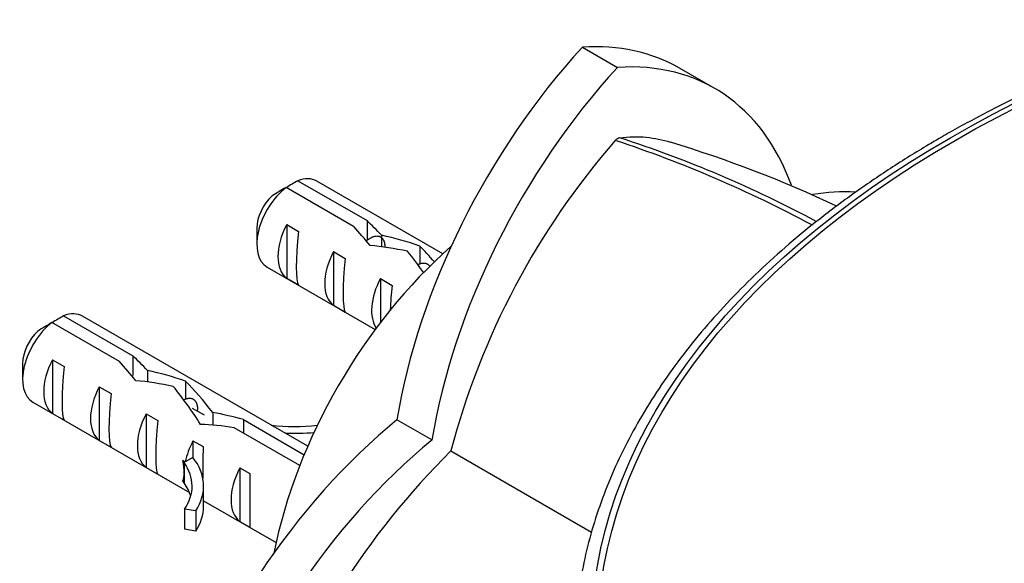
# Paper-space layout 'Layout1' of a CAD drawing. Units: millimetres. Extents: x 0 to 809, y 0 to 1164.
# Drawn here: x 603 to 663, y 207 to 240 of the extents above; entities that cross this region are included whole.
import ezdxf
from ezdxf import colors
from ezdxf.entities.mleader import LeaderData, LeaderLine
from ezdxf.math import Vec2, Vec3

# ---------------------------------------------------------------- set-up
doc = ezdxf.new("R2010")
doc.units = ezdxf.units.MM
doc.layers.add('DV6_Défaut', color=7, linetype='Continuous')
doc.layers.add('Défaut', color=7, linetype='Continuous')

# ---------------------------------------------------------------- blocks, each defined once
blk = doc.blocks.new('_DOT')
at = {"color": 0}
blk.add_line((0, 0), (-1, 0), dxfattribs=at)
at = {"color": 0, "const_width": 0.333}
blk.add_lwpolyline([(-0.1665, 0, 1), (0.1665, 0, 1)], format="xyb", close=True, dxfattribs=at)
blk = doc.blocks.new('SE5')
at = {"layer": 'DV6_Défaut', "color": 7, "linetype": 'Continuous'}
for p, q in [((637.254, 238.585), (639.37, 237.364)), ((645.242, 236.092), (643.126, 237.313)), ((623.444, 227.753), (619.365, 230.108)), ((620.072, 230.517), (624.251, 228.104)), ((628.834, 226.099), (621.218, 230.495)), ((619.4, 227.864), (620.107, 227.456)), ((619.4, 227.864), (619.4, 224.624)), ((624.251, 228.104), (624.251, 226.921)), ((617.597, 227.652), (617.597, 226.673)), ((625.135, 227.219), (625.135, 226.522)), ((627.431, 226.57), (627.431, 225.474)), ((622.228, 226.231), (622.935, 225.823)), ((622.228, 226.231), (622.228, 222.991)), ((618.218, 225.299), (624.746, 221.53)), ((619.4, 224.624), (620.107, 224.216)), ((625.057, 224.598), (625.764, 224.19)), ((625.057, 224.598), (625.057, 221.943)), ((622.228, 222.991), (622.935, 222.583)), ((605.93, 222.352), (610.108, 219.939)), ((609.302, 219.588), (605.222, 221.944)), ((620.675, 214.479), (607.076, 222.33)), ((603.455, 219.487), (603.455, 218.508)), ((605.258, 219.699), (605.965, 219.291)), ((605.258, 219.699), (605.258, 216.459)), ((610.108, 219.939), (610.108, 218.756)), ((610.993, 219.054), (610.993, 218.357)), ((613.289, 218.405), (613.289, 217.309)), ((608.086, 218.066), (608.793, 217.658)), ((608.086, 218.066), (608.086, 214.826)), ((604.076, 217.134), (613.529, 211.677)), ((605.258, 216.459), (605.965, 216.051)), ((610.915, 216.433), (611.622, 216.025)), ((610.915, 216.433), (610.915, 213.193)), ((614.434, 216.35), (613.723, 216.761)), ((614.933, 216.515), (614.933, 215.75)), ((616.789, 216.082), (620.457, 213.964)), ((616.789, 216.082), (616.789, 215.266)), ((628.174, 214.851), (626.058, 216.072)), ((620.19, 213.302), (616.232, 215.587)), ((608.086, 214.826), (608.793, 214.418)), ((613.743, 214.8), (614.35, 214.45)), ((613.743, 214.8), (613.743, 213.792)), ((629.32, 214.189), (637.813, 209.285)), ((613.213, 213.486), (613.122, 213.617)), ((613.28, 213.525), (613.122, 213.617)), ((613.213, 213.486), (613.213, 212.874)), ((613.743, 213.792), (613.28, 213.525)), ((610.915, 213.193), (611.622, 212.785)), ((613.213, 212.874), (613.213, 212.261)), ((616.572, 213.167), (617.178, 212.817)), ((616.572, 213.167), (616.572, 209.927)), ((613.213, 212.261), (613.122, 212.392)), ((614.386, 210.842), (614.386, 212.067)), ((614.386, 211.182), (618.762, 208.655)), ((613.911, 210.574), (613.235, 210.679)), ((613.235, 210.679), (613.235, 209.455)), ((613.911, 210.574), (613.911, 209.349)), ((616.572, 209.927), (617.178, 209.576)), ((613.911, 209.349), (613.235, 209.455))]:
    blk.add_line(p, q, dxfattribs=at)
for centre, radius, start, end in [((639.615, 232.613), 0.499, 101.90355, 138.09645), ((617.312, 164.42), 72.18, 61.84346, 72.08772), ((674.233, 202.433), 46.426, 138.90976, 165.33183), ((616.096, 162.799), 73.868, 61.71049, 71.73812), ((621.044, 161.818), 74.21, 64.83508, 73.13569), ((641.24, 193.002), 43.075, 120.52011, 121.83937), ((641.945, 193.414), 43.07, 120.52004, 121.59444), ((627.802, 185.249), 43.07, 120.52004, 121.59444), ((627.098, 184.837), 43.075, 120.52011, 121.83937), ((661.958, 181.17), 46.427, 134.66831, 161.09011)]:
    blk.add_arc(centre, radius, start, end, dxfattribs=at)
for major_axis in [(-74.071, 0), (-73.671, 0)]:
    blk.add_ellipse((711.849, 202.875), major_axis=major_axis, ratio=0.57735, dxfattribs=at)
for centre, major_axis, ratio, start_param, end_param in [((645.226, 222.541), (13.843, 23.977), 0.57735, 1.204774, 2.151376), ((629.283, 213.336), (-13.843, -23.977), 0.57735, 3.141593, 3.507615), ((647.342, 221.319), (13.843, 23.977), 0.57735, 1.204774, 2.151376), ((631.398, 212.115), (-13.843, -23.977), 0.57735, 2.69209, 3.507615), ((619.718, 227.897), (-1.5, -2.598), 0.57735, 3.141593, 3.759543), ((619.718, 227.897), (1.5, 2.598), 0.57735, 0.952846, 3.141593), ((618.87, 228.387), (0.9, 1.559), 0.57735, 1.066878, 2.356194), ((644.469, 204.568), (-13.843, -23.977), 0.57735, 3.434409, 3.578407), ((620.991, 227.163), (-1.5, -2.598), 0.57735, 4.775053, 6.220521), ((622.56, 226.257), (5.158, -5.935), 0.210245, 1.446532, 1.640686), ((625.135, 224.77), (-5.158, 5.935), 0.210245, -1.333458, -1.16601), ((620.488, 227.453), (-0.34, -3.263), 0.115702, 4.723481, 6.168949), ((625.135, 224.77), (-6.863, 1.728), 0.336847, 4.457191, 4.797028), ((633.012, 212.057), (-10.5, -18.187), 0.57735, 4.178377, 5.246401), ((626.874, 223.766), (-6.863, 1.728), 0.336847, 4.822705, 5.158629), ((628.688, 222.719), (-3.572, 5.168), 0.234054, -1.14548, -0.904457), ((623.819, 225.53), (-1.5, -2.598), 0.57735, 4.775053, 6.220521), ((626.6, 223.924), (3.572, -5.168), 0.234054, 1.606199, 1.871621), ((623.317, 225.82), (-0.34, -3.263), 0.115702, 4.723481, 6.168949), ((626.648, 223.897), (-1.5, -2.598), 0.57735, 4.775053, 6.01952), ((626.145, 224.187), (-0.34, -3.263), 0.115702, 4.723481, 5.189641), ((605.576, 219.732), (-1.5, -2.598), 0.57735, 3.141593, 3.759543), ((605.576, 219.732), (1.5, 2.598), 0.57735, 0.952846, 3.141593), ((604.727, 220.222), (0.9, 1.559), 0.57735, 1.066878, 2.356194), ((606.849, 218.998), (-1.5, -2.598), 0.57735, 4.775053, 6.220521), ((608.418, 218.092), (5.158, -5.935), 0.210245, 1.446532, 1.640686), ((610.993, 216.605), (-5.158, 5.935), 0.210245, -1.333458, -1.16601), ((606.346, 219.288), (-0.34, -3.263), 0.115702, 4.723481, 6.168949), ((610.993, 216.605), (-6.863, 1.728), 0.336847, 4.457191, 4.797028), ((612.732, 215.601), (-6.863, 1.728), 0.336847, 4.822705, 5.158629), ((614.546, 214.554), (-3.572, 5.168), 0.234054, -1.347227, -0.904457), ((609.677, 217.365), (-1.5, -2.598), 0.57735, 4.775053, 6.220521), ((609.175, 217.655), (-0.34, -3.263), 0.115702, 4.723481, 6.168949), ((612.458, 215.759), (3.572, -5.168), 0.234054, 1.41732, 1.871621), ((612.506, 215.732), (-1.5, -2.598), 0.57735, 4.775053, 6.220521), ((615.641, 213.921), (-6.863, 1.728), 0.336847, 4.629579, 4.899961), ((612.003, 216.022), (-0.34, -3.263), 0.115702, 4.723481, 6.168949), ((630.04, 196.238), (13.843, 23.977), 0.57735, 0.990216, 1.936819), ((617.38, 212.917), (-6.863, 1.728), 0.336847, -1.31871, -1.00618), ((619.914, 219.453), (-6.57, 0), 0.57735, 1.348994, 1.776121), ((619.914, 219.453), (7.266, 0), 0.57735, 4.627761, 4.869339), ((615.334, 214.099), (-1.5, -2.598), 0.57735, 4.775053, 5.245107), ((632.156, 195.016), (13.843, 23.977), 0.57735, 0.990216, 1.936819), ((614.388, 214.645), (-0.036, -3.443), 0.010512, -1.514056, -0.917136), ((610.343, 216.98), (2.637, -4.74), 0.238952, 0.405686, 0.658366), ((607.12, 212.067), (-6.57, 0), 0.57735, 2.767061, 3.525106), ((607.12, 212.067), (-7.266, 0), 0.57735, 2.777774, 3.565492), ((610.343, 216.98), (2.637, -4.74), 0.238952, 0.153006, 0.405686), ((618.163, 212.466), (-1.5, -2.598), 0.57735, 4.775053, 6.220521), ((607.12, 210.842), (-6.57, 0), 0.57735, 3.303747, 3.525106), ((617.217, 213.012), (-0.036, -3.443), 0.010512, 4.769129, 6.214597), ((607.12, 210.842), (-7.266, 0), 0.57735, 2.777774, 3.141593)]:
    blk.add_ellipse(centre, major_axis=major_axis, ratio=ratio, start_param=start_param, end_param=end_param, dxfattribs=at)
for points, knots in [([(774.677, 178.059), (774.694, 178.073), (775.313, 178.6), (776.535, 179.782), (778.183, 181.486), (779.706, 183.258), (781.088, 185.063), (782.33, 186.905), (783.427, 188.777), (784.379, 190.677), (785.183, 192.599), (785.837, 194.54), (786.341, 196.495), (786.693, 198.461), (786.894, 200.432), (786.943, 202.406), (786.84, 204.378), (786.587, 206.345), (786.183, 208.302), (785.629, 210.247), (784.925, 212.175), (784.075, 214.083), (783.077, 215.968), (781.936, 217.824), (780.651, 219.648), (779.227, 221.437), (777.666, 223.187), (775.971, 224.893), (774.147, 226.552), (772.195, 228.162), (770.122, 229.717), (767.93, 231.217), (765.626, 232.656), (763.213, 234.033), (760.697, 235.345), (758.082, 236.589), (755.375, 237.762), (752.58, 238.864), (749.704, 239.891), (746.752, 240.841), (743.729, 241.713), (740.643, 242.505), (737.5, 243.215), (734.304, 243.843), (731.064, 244.387), (727.786, 244.845), (724.475, 245.218), (721.139, 245.503), (717.785, 245.702), (714.418, 245.813), (711.047, 245.836), (707.677, 245.771), (704.316, 245.618), (700.969, 245.378), (697.645, 245.051), (694.349, 244.638), (691.088, 244.139), (687.868, 243.555), (684.697, 242.888), (681.58, 242.139), (678.524, 241.308), (675.534, 240.399), (672.617, 239.412), (669.778, 238.35), (667.026, 237.214), (664.356, 236.004), (661.853, 234.761), (660.026, 233.768), (659.154, 233.268), (658.972, 233.164)], [0, 0, 0, 0, 0.000359, 0.015755, 0.031145, 0.046526, 0.061895, 0.077249, 0.092583, 0.107895, 0.123183, 0.138446, 0.153683, 0.168897, 0.184092, 0.199273, 0.214449, 0.229626, 0.244809, 0.260005, 0.275221, 0.29046, 0.305723, 0.321011, 0.336322, 0.351654, 0.367004, 0.382368, 0.397743, 0.413127, 0.428516, 0.443909, 0.459304, 0.4747, 0.490094, 0.505487, 0.520879, 0.536268, 0.551655, 0.56704, 0.582423, 0.597803, 0.613182, 0.628558, 0.643934, 0.659307, 0.67468, 0.690052, 0.705423, 0.720793, 0.736163, 0.751534, 0.766904, 0.782275, 0.797647, 0.813019, 0.828393, 0.843768, 0.859144, 0.874523, 0.889903, 0.905286, 0.920672, 0.936059, 0.95145, 0.966843, 0.982239, 0.996826, 1, 1, 1, 1]), ([(658.972, 233.164), (658.512, 232.895), (657.38, 232.231), (655.405, 230.979), (653.246, 229.479), (651.185, 227.911), (649.252, 226.292), (647.445, 224.622), (645.768, 222.905), (644.226, 221.145), (642.821, 219.345), (641.556, 217.509), (640.436, 215.641), (639.46, 213.746), (638.633, 211.827), (637.955, 209.889), (637.427, 207.935), (637.05, 205.971), (636.825, 204), (636.752, 202.027), (636.83, 200.054), (637.06, 198.086), (637.44, 196.127), (637.97, 194.18), (638.649, 192.249), (639.477, 190.337), (640.45, 188.449), (641.569, 186.588), (642.83, 184.759), (644.234, 182.961), (645.766, 181.217), (647.247, 179.687), (648.159, 178.856), (648.568, 178.485)], [0, 0, 0, 0, 0.017593, 0.05099, 0.084393, 0.117795, 0.151193, 0.184584, 0.217962, 0.251322, 0.284656, 0.317958, 0.35122, 0.384435, 0.417598, 0.450706, 0.483758, 0.516759, 0.549717, 0.582644, 0.615557, 0.648467, 0.68139, 0.714341, 0.747331, 0.78037, 0.813463, 0.846608, 0.879805, 0.913048, 0.94633, 0.979645, 1, 1, 1, 1])]:
    blk.add_open_spline(points, degree=3, knots=knots, dxfattribs=at)
blk.add_open_spline([(639.512, 233.101), (640.625, 233.259), (641.639, 233.135), (642.577, 232.846)], degree=3, dxfattribs=at)
for points, weights, knots in [([(624.2, 226.883), (624.222, 226.901), (624.244, 226.918), (624.942, 227.457), (625.233, 226.944), (625.333, 226.767), (625.323, 226.492)], [0.990728446052, 0.995191651381, 1, 0.866025403784, 1, 0.949297901122, 0.936971776544], [0, 0, 0, 0.025376, 0.025376, 0.732422, 0.732422, 1, 1, 1]), ([(627.342, 225.455), (627.843, 225.697), (628.061, 225.311), (628.061, 225.311), (628.062, 225.31)], [0.953704500076, 0.895782503755, 1, 0.999831233983, 0.999662893151], [0, 0, 0, 0.9983833, 0.9983833, 1, 1, 1]), ([(613.2, 217.29), (613.701, 217.532), (613.919, 217.146), (614.033, 216.945), (614.005, 216.62)], [0.953704500076, 0.895782503755, 1, 0.942631768806, 0.934393955516], [0, 0, 0, 0.644967, 0.644967, 1, 1, 1])]:
    blk.add_rational_spline(points, weights, degree=2, knots=knots, dxfattribs=at)

psp = doc.layouts.get("Layout1")

# ---------------------------------------------------------------- block references
at = {"layer": 'Défaut'}
psp.add_blockref('SE5', (0, 0), dxfattribs=at)

# ---------------------------------------------------------------- leaders
at = {"layer": 'Défaut', "color": 7, "linetype": 'Continuous'}
ml = psp.add_multileader_mtext('Standard', dxfattribs=at)
ml.set_content('{\\pxsm0.9;\\fSolid Edge ISO|b1||i0||c0|p34;\\W1.;12/04/2013\\P}', color=256)
ml.set_leader_properties()
ml.set_arrow_properties(name='DOT')
ml.build(insert=Vec2(0, 0))
ml.multileader.update_dxf_attribs({"leader_type": 0, "dogleg_length": 0, "arrow_head_size": 12})
ctx = ml.context
ctx.base_point, ctx.char_height, ctx.arrow_head_size, ctx.landing_gap_size = Vec3(719.339, 1156.973), 12, 12, 4.2
notes = []
notes.append((ctx, [(0, (0, 0, 0), (0, 0), (1, 0), 1, [])]))
ctx.mtext.insert = Vec3(723.539, 1163.093)
for ctx, leaders in notes:
    for number, flags, end, landing, length, lines in leaders:
        leader = LeaderData()
        leader.index, (leader.has_last_leader_line, leader.has_dogleg_vector, leader.attachment_direction) = number, flags
        leader.last_leader_point, leader.dogleg_vector, leader.dogleg_length = Vec3(end), Vec3(landing), length
        for number, points, colour, breaks in lines:
            line = LeaderLine()
            line.index, line.vertices, line.color, line.breaks = number, Vec3.list(points), colors.encode_raw_color(colour), breaks
            leader.lines.append(line)
        ctx.leaders.append(leader)

doc.saveas('drawing.dxf')
